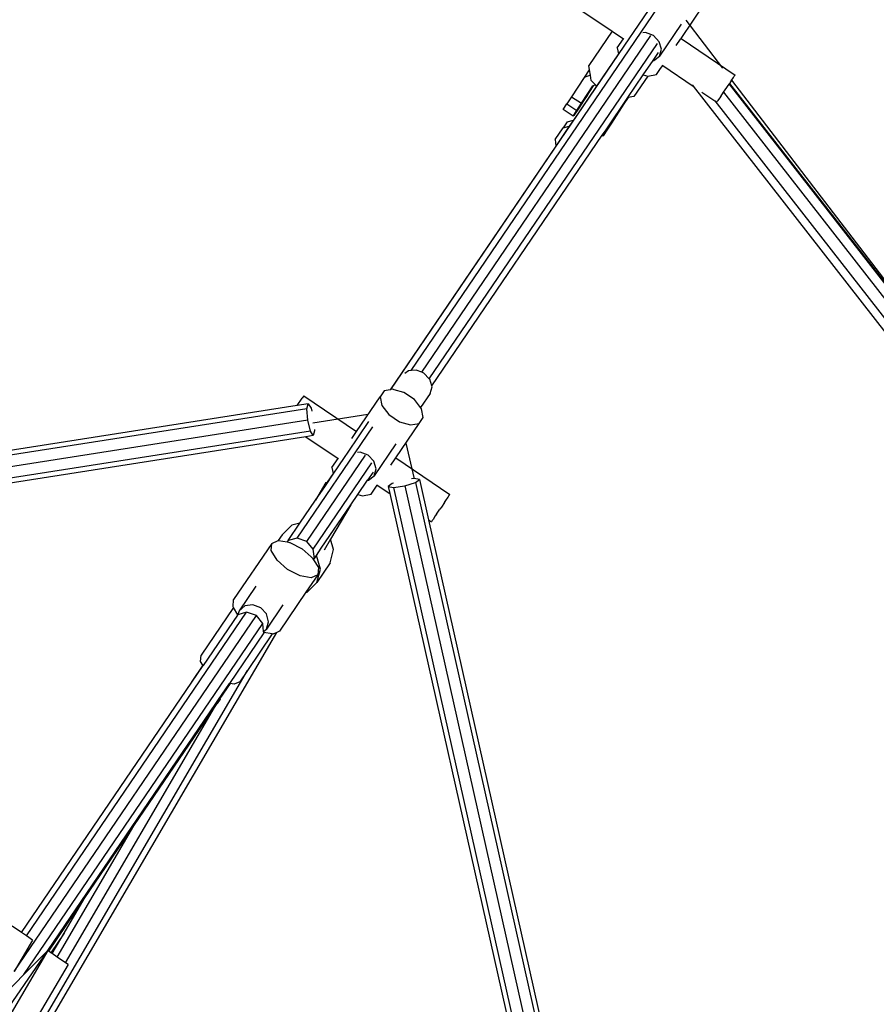
# Model space of a CAD drawing. Units: millimetres. Extents: x -67 to 2483, y -60 to 1568.
# Drawn here: x 1693 to 1735, y 947 to 996 of the extents above; entities that cross this region are included whole.
import ezdxf

# ---------------------------------------------------------------- set-up
doc = ezdxf.new("R2010")
doc.units = ezdxf.units.MM
doc.header["$LTSCALE"] = 45
doc.header["$PDSIZE"] = -1
doc.layers.add('VP-DIM', color=7, linetype='Continuous')
doc.layers.add('VP-HIC', color=6, linetype='Continuous')
doc.layers.add('VP-EQ', color=7, linetype='Continuous', true_color=0x8a3492)
doc.dimstyles.get("Standard").update_dxf_attribs({"dimtxt": 14, "dimasz": 15, "dimexe": 20, "dimexo": 50, "dimgap": 20, "dimtad": 0, "dimdec": 0, "dimzin": 0, "dimdsep": 46, "dimtxsty": 'Standard', "dimcen": -0.001, "dimadec": 0, "dimazin": 0, "dimtfac": 1, "dimtdec": 4, "dimtofl": 0, "dimtmove": 0, "dimatfit": 3, "dimfxl": 70, "dimfxlon": 1, "dimtolj": 1, "dimtzin": 0, "dimarcsym": 0})

# ---------------------------------------------------------------- blocks, each defined once
blk = doc.blocks.new('*D1348')
at = {"layer": 'Defpoints', "color": 0}
for p in [(1996.073, 1441.432), (1996.073, 1079.874), (653.802, 609.19)]:
    blk.add_point(p, dxfattribs=at)
at = {"layer": 'VP-DIM', "color": 0, "lineweight": -2}
for p, q in [((653.802, 1371.432), (653.802, 1461.432)), ((1996.073, 1371.432), (1996.073, 1461.432)), ((668.802, 1441.432), (1255.693, 1441.432)), ((1981.073, 1441.432), (1342.36, 1441.432))]:
    blk.add_line(p, q, dxfattribs=at)
at = {"layer": 'VP-DIM', "color": 0}
for points in [[(668.802, 1443.932), (668.802, 1438.932), (653.802, 1441.432)], [(1981.073, 1438.932), (1981.073, 1443.932), (1996.073, 1441.432)]]:
    blk.add_solid(points, dxfattribs=at)
at = {"layer": 'VP-DIM', "color": 0, "insert": (1299.026, 1441.432), "char_height": 14, "attachment_point": 5}
blk.add_mtext('\\A1;1345', dxfattribs=at)
blk = doc.blocks.new('*D1349')
at = {"layer": 'Defpoints', "color": 0}
for p in [(1360.722, 1213.78), (1862.166, 444.524), (2335.22, 444.524)]:
    blk.add_point(p, dxfattribs=at)
at = {"layer": 'VP-DIM', "color": 0, "lineweight": -2}
for p, q in [((2265.22, 1213.78), (2355.22, 1213.78)), ((2335.22, 1198.78), (2335.22, 889.302)), ((2335.22, 459.524), (2335.22, 814.302)), ((2265.22, 444.524), (2355.22, 444.524))]:
    blk.add_line(p, q, dxfattribs=at)
at = {"layer": 'VP-DIM', "color": 0}
for points in [[(2337.72, 1198.78), (2332.72, 1198.78), (2335.22, 1213.78)], [(2332.72, 459.524), (2337.72, 459.524), (2335.22, 444.524)]]:
    blk.add_solid(points, dxfattribs=at)
at = {"layer": 'VP-DIM', "color": 0, "insert": (2335.22, 851.802), "char_height": 14, "attachment_point": 5, "rotation": 90}
blk.add_mtext('\\A1;770', dxfattribs=at)
blk = doc.blocks.new('*D1351')
at = {"layer": 'Defpoints', "color": 0}
for p in [(2147.2, 1548.265), (2147.2, 1080.422), (452.116, 651.376)]:
    blk.add_point(p, dxfattribs=at)
at = {"layer": 'VP-DIM', "color": 0, "lineweight": -2}
for p, q in [((452.116, 1478.265), (452.116, 1568.265)), ((2147.2, 1478.265), (2147.2, 1568.265)), ((467.116, 1548.265), (1250.258, 1548.265)), ((2132.2, 1548.265), (1336.925, 1548.265))]:
    blk.add_line(p, q, dxfattribs=at)
at = {"layer": 'VP-DIM', "color": 0}
for points in [[(467.116, 1550.765), (467.116, 1545.765), (452.116, 1548.265)], [(2132.2, 1545.765), (2132.2, 1550.765), (2147.2, 1548.265)]]:
    blk.add_solid(points, dxfattribs=at)
at = {"layer": 'VP-DIM', "color": 0, "insert": (1293.591, 1548.265), "char_height": 14, "attachment_point": 5}
blk.add_mtext('\\A1;1695', dxfattribs=at)
blk = doc.blocks.new('*D1353')
at = {"layer": 'Defpoints', "color": 0}
for p in [(1359.467, 1364.91), (1862.372, 294.47), (2463.202, 294.47)]:
    blk.add_point(p, dxfattribs=at)
at = {"layer": 'VP-DIM', "color": 0, "lineweight": -2}
for p, q in [((2393.202, 1364.91), (2483.202, 1364.91)), ((2463.202, 1349.91), (2463.202, 870.69)), ((2463.202, 309.47), (2463.202, 788.69)), ((2393.202, 294.47), (2483.202, 294.47))]:
    blk.add_line(p, q, dxfattribs=at)
at = {"layer": 'VP-DIM', "color": 0}
for points in [[(2465.702, 1349.91), (2460.702, 1349.91), (2463.202, 1364.91)], [(2460.702, 309.47), (2465.702, 309.47), (2463.202, 294.47)]]:
    blk.add_solid(points, dxfattribs=at)
at = {"layer": 'VP-DIM', "color": 0, "insert": (2463.202, 829.69), "char_height": 14, "attachment_point": 5, "rotation": 90}
blk.add_mtext('\\A1;1070', dxfattribs=at)
blk = doc.blocks.new('2901_')
at = {"color": 0}
for p, q in [((391.687, 70.521), (340.494, 93.709)), ((391.366, 70.918), (340.667, 93.881)), ((391.414, 70.027), (340.067, 93.284)), ((391.219, 69.492), (343.908, 90.921)), ((390.878, 69.382), (344.105, 90.567)), ((413.867, 80.099), (414.773, 77.92)), ((414.773, 77.92), (412.856, 77.125)), ((414.773, 77.92), (415.036, 77.287)), ((415.63, 77.276), (417.334, 77.982)), ((397.079, 69.263), (417.356, 77.662)), ((414.531, 77.077), (415.036, 77.287)), ((415.036, 77.287), (415.047, 77.26)), ((415.331, 77.152), (415.63, 77.276)), ((395.707, 69.024), (414.407, 76.77)), ((412.337, 76.757), (411.291, 76.295)), ((412.756, 76.931), (412.337, 76.757)), ((412.663, 76.68), (412.337, 76.757)), ((414.418, 76.796), (412.618, 76.051)), ((412.663, 76.68), (412.77, 76.928)), ((412.756, 76.931), (412.77, 76.928)), ((412.77, 76.928), (412.856, 77.125)), ((414.407, 76.77), (415.331, 77.152)), ((414.418, 76.796), (414.407, 76.77)), ((414.531, 77.077), (414.418, 76.796)), ((416.137, 76.944), (416.007, 77.012)), ((416.38, 76.601), (416.137, 76.944)), ((397.482, 68.898), (416.264, 76.677)), ((411.291, 76.295), (410.902, 76.129)), ((411.291, 76.295), (411.526, 75.744)), ((412.558, 76.437), (412.663, 76.68)), ((412.605, 76.134), (412.558, 76.437)), ((417.855, 76.317), (416.073, 75.58)), ((416.455, 76.187), (416.38, 76.601)), ((417.456, 75.729), (419.385, 76.53)), ((418.148, 76.355), (418.364, 73.358)), ((397.619, 68.422), (416.33, 76.172)), ((410.595, 75.993), (410.902, 76.129)), ((410.83, 75.442), (410.595, 75.993)), ((412.618, 76.051), (410.727, 75.267)), ((410.902, 76.129), (411.136, 75.578)), ((411.136, 75.578), (411.526, 75.744)), ((411.669, 75.79), (411.28, 75.624)), ((411.526, 75.744), (412.477, 76.164)), ((411.526, 75.744), (411.945, 75.918)), ((411.975, 75.925), (411.669, 75.79)), ((411.973, 75.93), (411.945, 75.918)), ((411.945, 75.918), (411.975, 75.925)), ((412.494, 76.16), (411.973, 75.93)), ((411.975, 75.925), (411.973, 75.93)), ((412.494, 76.16), (412.477, 76.164)), ((412.605, 76.134), (412.494, 76.16)), ((412.618, 76.051), (412.605, 76.134)), ((415.675, 75.572), (416.127, 75.759)), ((416.073, 75.58), (416.343, 75.813)), ((416.343, 75.813), (416.455, 76.187)), ((417.414, 75.712), (417.456, 75.729)), ((417.456, 75.729), (418.708, 72.718)), ((410.419, 75.37), (410.073, 75.227)), ((410.727, 75.267), (410.381, 75.124)), ((410.419, 75.37), (410.727, 75.267)), ((410.83, 75.442), (411.136, 75.578)), ((410.86, 75.45), (410.83, 75.442)), ((411.28, 75.624), (410.86, 75.45)), ((413.609, 74.716), (414.877, 75.242)), ((414.877, 75.242), (415.675, 75.572)), ((414.877, 75.242), (415.027, 75.067)), ((415.675, 75.572), (415.719, 75.549)), ((415.719, 75.549), (416.073, 75.58)), ((417.064, 75.567), (417.414, 75.712)), ((410.381, 75.124), (409.279, 74.668)), ((409.424, 74.958), (409.279, 74.668)), ((409.424, 74.958), (410.073, 75.227)), ((410.073, 75.227), (410.381, 75.124)), ((415.027, 75.067), (413.901, 74.6)), ((415.027, 75.067), (415.437, 74.892)), ((415.437, 74.892), (415.769, 75.029)), ((415.769, 75.029), (415.944, 75.102)), ((415.933, 75.129), (415.944, 75.102)), ((415.944, 75.102), (416.649, 73.407)), ((409.279, 74.668), (395.681, 69.035)), ((412.21, 74.137), (413.28, 74.58)), ((413.271, 74.564), (412.225, 74.102)), ((412.225, 74.102), (412.644, 74.275)), ((412.368, 74.148), (412.675, 74.283)), ((412.644, 74.275), (412.672, 74.288)), ((412.675, 74.283), (412.644, 74.275)), ((412.672, 74.288), (413.626, 74.709)), ((412.672, 74.288), (412.675, 74.283)), ((413.626, 74.709), (413.271, 74.564)), ((413.271, 74.564), (413.28, 74.58)), ((413.28, 74.58), (413.609, 74.716)), ((413.626, 74.709), (413.609, 74.716)), ((413.901, 74.6), (413.626, 74.709)), ((397.525, 68.054), (411.51, 73.847)), ((411.51, 73.847), (411.819, 73.975)), ((411.51, 73.847), (411.53, 73.8)), ((411.836, 73.936), (411.53, 73.8)), ((411.53, 73.8), (411.56, 73.808)), ((411.56, 73.808), (411.979, 73.981)), ((411.819, 73.975), (412.21, 74.137)), ((411.836, 73.936), (411.819, 73.975)), ((412.225, 74.102), (411.836, 73.936)), ((411.979, 73.981), (412.368, 74.148)), ((412.21, 74.137), (412.225, 74.102)), ((416.645, 73.476), (416.644, 73.465)), ((416.644, 73.465), (416.658, 73.458)), ((416.644, 73.465), (416.649, 73.407)), ((416.649, 73.407), (422.514, 1.162)), ((416.85, 72.924), (417.156, 72.188)), ((417.52, 72.224), (417.758, 72.323)), ((417.758, 72.323), (417.889, 72.378)), ((417.758, 72.323), (423.399, 2.841)), ((417.889, 72.378), (418.203, 72.507)), ((418.203, 72.507), (418.238, 72.521)), ((418.203, 72.507), (423.794, 3.633)), ((418.238, 72.521), (418.275, 72.539)), ((418.238, 72.521), (423.776, 4.295)), ((418.385, 72.583), (418.275, 72.539)), ((418.385, 72.583), (418.575, 72.663)), ((418.419, 72.598), (420.117, 49.086)), ((418.575, 72.663), (418.638, 72.689)), ((418.638, 72.689), (418.708, 72.718)), ((417.156, 72.188), (417.197, 72.09)), ((417.156, 72.188), (422.771, 3.016)), ((417.197, 72.09), (417.264, 72.117)), ((417.266, 72.119), (417.264, 72.117)), ((417.52, 72.224), (417.266, 72.119)), ((391.366, 70.918), (391.784, 71.091)), ((391.879, 70.685), (391.366, 70.918)), ((391.917, 71.146), (391.784, 71.091)), ((391.917, 71.146), (393.135, 68.216)), ((391.414, 70.027), (391.687, 70.521)), ((391.687, 70.521), (391.879, 70.685)), ((391.877, 70.423), (391.824, 70.277)), ((391.879, 70.685), (391.877, 70.423)), ((391.219, 69.492), (391.414, 70.027)), ((390.878, 69.382), (391.624, 67.589)), ((391.216, 69.229), (390.878, 69.382)), ((391.216, 69.229), (391.219, 69.492)), ((391.408, 69.393), (391.216, 69.229)), ((391.441, 69.452), (391.408, 69.393)), ((394.074, 68.606), (391.54, 69.762)), ((393.135, 68.216), (395.067, 69.017)), ((395.067, 69.017), (394.901, 68.606)), ((395.398, 69.155), (395.067, 69.017)), ((395.681, 69.035), (395.398, 69.155)), ((395.707, 69.024), (395.681, 69.035)), ((395.807, 68.981), (395.707, 69.024)), ((395.857, 68.922), (395.807, 68.981)), ((396.183, 68.543), (395.857, 68.922)), ((396.962, 69.325), (396.742, 69.305)), ((397.079, 69.263), (396.962, 69.325)), ((397.307, 69.144), (397.079, 69.263)), ((397.482, 68.898), (397.307, 69.144)), ((397.55, 68.801), (397.482, 68.898)), ((394.901, 68.606), (394.945, 68.03)), ((396.426, 67.957), (396.183, 68.543)), ((397.525, 68.054), (397.625, 68.388)), ((397.619, 68.422), (397.55, 68.801)), ((397.625, 68.388), (397.619, 68.422)), ((387.729, 65.39), (393.944, 67.964)), ((392.217, 67.578), (393.922, 68.284)), ((392.744, 68.054), (393.135, 68.216)), ((394.945, 68.03), (395.188, 67.444)), ((396.465, 67.457), (396.426, 67.957)), ((397.244, 67.78), (397.513, 68.014)), ((397.513, 68.014), (397.525, 68.054)), ((390.995, 67.072), (391.919, 67.455)), ((391.119, 67.379), (391.005, 67.098)), ((391.119, 67.379), (391.624, 67.589)), ((391.624, 67.589), (391.635, 67.563)), ((391.919, 67.455), (392.217, 67.578)), ((395.188, 67.444), (395.564, 67.006)), ((396.305, 66.97), (396.47, 67.381)), ((397.244, 67.78), (396.465, 67.457)), ((396.47, 67.381), (396.465, 67.457)), ((388.041, 64.987), (392.852, 66.98)), ((390.45, 66.919), (389.537, 66.468)), ((390.348, 66.804), (390.995, 67.072)), ((390.419, 66.856), (390.45, 66.919)), ((390.52, 66.897), (390.419, 66.856)), ((390.45, 66.919), (390.52, 66.897)), ((391.005, 67.098), (390.52, 66.897)), ((391.005, 67.098), (390.995, 67.072)), ((392.725, 67.246), (392.595, 67.314)), ((392.967, 66.903), (392.725, 67.246)), ((393.043, 66.49), (392.967, 66.903)), ((395.564, 67.006), (395.973, 66.832)), ((395.973, 66.832), (396.305, 66.97)), ((388.105, 64.481), (392.918, 66.475)), ((388.248, 65.934), (389.537, 66.468)), ((389.537, 66.468), (390.348, 66.804)), ((390.351, 66.827), (390.348, 66.804)), ((390.351, 66.827), (390.419, 66.856)), ((394.442, 66.62), (392.661, 65.882)), ((392.931, 66.116), (393.043, 66.49)), ((394.044, 66.032), (395.973, 66.832)), ((387.198, 65.94), (386.878, 65.808)), ((387.872, 66.071), (387.198, 65.94)), ((387.289, 65.537), (388.248, 65.934)), ((388.248, 65.934), (387.872, 66.071)), ((392.715, 66.062), (392.262, 65.874)), ((392.661, 65.882), (392.931, 66.116)), ((393.652, 65.869), (394.001, 66.014)), ((394.001, 66.014), (394.044, 66.032)), ((394.044, 66.032), (395.296, 63.02)), ((394.877, 66.378), (394.244, 64.664)), ((386.529, 65.862), (383.396, 64.565)), ((386.288, 65.017), (386.308, 65.574)), ((386.308, 65.574), (386.529, 65.862)), ((386.529, 65.862), (386.878, 65.808)), ((386.878, 65.808), (386.892, 65.806)), ((386.892, 65.806), (387.21, 65.504)), ((387.289, 65.537), (387.21, 65.504)), ((387.21, 65.504), (387.3, 65.419)), ((387.729, 65.39), (387.289, 65.537)), ((387.3, 65.419), (387.308, 65.403)), ((387.308, 65.403), (387.642, 64.806)), ((390.89, 65.306), (391.465, 65.544)), ((391.465, 65.544), (392.262, 65.874)), ((391.465, 65.544), (391.616, 65.368)), ((392.262, 65.874), (392.306, 65.851)), ((392.306, 65.851), (392.661, 65.882)), ((392.357, 65.332), (392.532, 65.405)), ((392.521, 65.431), (392.532, 65.405)), ((392.532, 65.405), (392.822, 64.707)), ((386.474, 64.342), (386.288, 65.017)), ((388.041, 64.987), (387.729, 65.39)), ((388.105, 64.481), (388.041, 64.987)), ((388.463, 64.3), (390.89, 65.306)), ((390.89, 65.306), (389.098, 64.421)), ((391.616, 65.368), (392.025, 65.194)), ((392.025, 65.194), (392.357, 65.332)), ((392.949, 65.045), (392.822, 64.707)), ((393.201, 65.065), (392.949, 65.045)), ((392.949, 65.045), (393.137, 64.861)), ((393.263, 65.048), (393.201, 65.065)), ((392.822, 64.707), (375.892, 19.744)), ((393.137, 64.861), (376.167, 19.791)), ((393.653, 64.621), (376.428, 18.872)), ((394.196, 64.465), (376.586, 17.693)), ((383.175, 64.276), (383.396, 64.565)), ((384.695, 64.517), (383.316, 63.946)), ((387.642, 64.806), (387.802, 64.228)), ((387.898, 64.066), (388.105, 64.481)), ((389.098, 64.421), (388.528, 64.139)), ((388.94, 63.908), (389.098, 64.421)), ((393.137, 64.861), (393.653, 64.621)), ((393.653, 64.621), (394.196, 64.465)), ((394.448, 64.485), (393.719, 62.55)), ((394.261, 64.669), (394.132, 64.729)), ((394.196, 64.465), (394.448, 64.485)), ((394.448, 64.485), (394.261, 64.669)), ((383.173, 64.232), (380.512, 63.13)), ((383.158, 63.815), (383.173, 64.232)), ((383.316, 63.946), (383.158, 63.815)), ((383.173, 64.232), (383.175, 64.276)), ((383.696, 63.987), (383.316, 63.946)), ((384.06, 63.814), (383.696, 63.987)), ((386.817, 63.729), (386.474, 64.342)), ((387.802, 64.228), (387.829, 64.131)), ((387.825, 64.036), (387.809, 63.574)), ((387.829, 64.131), (387.825, 64.036)), ((387.825, 64.036), (387.898, 64.066)), ((387.856, 63.46), (388.063, 64.134)), ((387.898, 64.066), (388.063, 64.134)), ((388.063, 64.134), (388.463, 64.3)), ((365.533, 56.196), (383.591, 63.676)), ((383.131, 63.815), (380.318, 62.649)), ((383.151, 63.809), (383.131, 63.815)), ((383.158, 63.815), (383.151, 63.809)), ((383.591, 63.676), (383.151, 63.809)), ((383.91, 63.276), (383.591, 63.676)), ((384.309, 63.474), (384.06, 63.814)), ((384.378, 63.058), (384.309, 63.474)), ((387.224, 63.342), (386.817, 63.729)), ((387.346, 62.995), (387.856, 63.46)), ((388.431, 63.444), (387.346, 62.995)), ((387.809, 63.574), (387.587, 63.286)), ((388.431, 63.444), (388.94, 63.908)), ((364.044, 55.047), (383.91, 63.276)), ((380.326, 62.887), (380.512, 63.13)), ((383.967, 62.767), (383.91, 63.276)), ((385.308, 62.994), (383.953, 62.432)), ((384.248, 62.676), (384.378, 63.058)), ((387.587, 63.286), (386.618, 62.884)), ((386.672, 62.864), (387.346, 62.995)), ((387.587, 63.286), (387.224, 63.342)), ((394.973, 62.885), (395.163, 62.965)), ((395.163, 62.965), (395.226, 62.991)), ((395.226, 62.991), (395.296, 63.02)), ((364.366, 54.648), (383.967, 62.767)), ((393.719, 62.55), (376.694, 17.332)), ((379.385, 62.263), (380.318, 62.649)), ((380.319, 62.671), (379.409, 62.294)), ((380.318, 62.649), (380.319, 62.671)), ((380.319, 62.671), (380.326, 62.887)), ((383.777, 62.413), (383.967, 62.767)), ((383.953, 62.432), (384.248, 62.676)), ((386.618, 62.884), (384.454, 61.988)), ((386.618, 62.884), (386.672, 62.864)), ((393.719, 62.55), (393.785, 62.392)), ((394.108, 62.527), (393.918, 62.447)), ((394.217, 62.571), (394.108, 62.527)), ((394.217, 62.571), (394.477, 62.68)), ((394.604, 62.732), (394.477, 62.68)), ((394.863, 62.841), (394.604, 62.732)), ((394.863, 62.841), (394.973, 62.885)), ((360.04, 49.945), (384.297, 62.013)), ((365.418, 56.478), (379.385, 62.263)), ((379.385, 62.263), (379.409, 62.294)), ((383.74, 62.344), (380.922, 61.177)), ((384.067, 62.068), (382.024, 61.221)), ((383.74, 62.344), (383.752, 62.366)), ((383.752, 62.366), (383.777, 62.413)), ((384.067, 62.068), (383.752, 62.366)), ((383.777, 62.413), (383.953, 62.432)), ((384.091, 62.045), (384.067, 62.068)), ((384.297, 62.013), (384.091, 62.045)), ((384.454, 61.988), (384.297, 62.013)), ((393.854, 62.421), (393.785, 62.392)), ((393.854, 62.421), (393.918, 62.447)), ((360.265, 50.396), (382.024, 61.221)), ((379.974, 60.784), (380.922, 61.177)), ((380.947, 61.154), (380.11, 60.807)), ((380.947, 61.154), (380.922, 61.177)), ((381.097, 61.011), (380.947, 61.154)), ((381.402, 60.964), (381.097, 61.011)), ((382.024, 61.221), (381.402, 60.964)), ((366.019, 55.004), (379.811, 60.716)), ((366.425, 54.01), (379.634, 60.582)), ((373.039, 57.85), (379.634, 60.582)), ((379.634, 60.582), (379.868, 60.679)), ((379.811, 60.716), (379.974, 60.784)), ((379.868, 60.679), (379.811, 60.716)), ((380.103, 60.776), (379.868, 60.679)), ((380.033, 60.775), (379.974, 60.784)), ((380.11, 60.807), (380.033, 60.775)), ((380.11, 60.807), (380.103, 60.776)), ((366.238, 54.467), (373.039, 57.85)), ((368.962, 56.161), (373.039, 57.85)), ((365.418, 56.478), (365.208, 56.991)), ((365.533, 56.196), (365.418, 56.478)), ((365.673, 55.853), (365.533, 56.196)), ((366.041, 54.951), (368.962, 56.161)), ((367.18, 55.275), (368.962, 56.161)), ((365.673, 55.853), (364.044, 55.047)), ((367.18, 55.275), (366.092, 54.824)), ((366.123, 54.749), (367.18, 55.275)), ((352.435, 49.46), (366.019, 55.004)), ((366.019, 55.004), (358.281, 51.177)), ((364.366, 54.648), (362.368, 54.218)), ((366.019, 55.004), (364.366, 54.648)), ((366.041, 54.951), (366.019, 55.004)), ((366.092, 54.824), (366.041, 54.951)), ((366.123, 54.749), (366.092, 54.824)), ((366.238, 54.467), (366.123, 54.749)), ((366.425, 54.01), (366.238, 54.467)), ((366.484, 53.865), (360.21, 50.762)), ((366.484, 53.865), (366.425, 54.01))]:
    blk.add_line(p, q, dxfattribs=at)
blk = doc.blocks.new('2901_2D')
at = {"layer": 'VP-EQ', "color": 0, "rotation": 33.28339757601021}
blk.add_blockref('2901_', (1418.278, 702.345), dxfattribs=at)

msp = doc.modelspace()

# ---------------------------------------------------------------- linework, layer by layer
at = {"layer": 'VP-HIC', "color": 3}
msp.add_circle((1611.444, 829.152), 519.874, dxfattribs=at)

# ---------------------------------------------------------------- block references
at = {"layer": 'VP-EQ', "color": 0}
msp.add_blockref('2901_2D', (0, 0), dxfattribs=at)

# ---------------------------------------------------------------- dimensions: what is measured, and where the dimension line sits
at = {"layer": 'VP-DIM', "color": 0}
dim = msp.add_linear_dim(base=(2147.2, 1548.265), p1=(452.116, 651.376), p2=(2147.2, 1080.422), dimstyle='Standard', dxfattribs=at)
dim.commit()
dim.dimension.update_dxf_attribs({"geometry": '*D1351', "text_midpoint": (1293.591, 1548.265), "dimtype": 160})
dim = msp.add_linear_dim(base=(1996.073, 1441.432), p1=(653.802, 609.19), p2=(1996.073, 1079.874), text='1345', dimstyle='Standard', dxfattribs=at)
dim.commit()
dim.dimension.update_dxf_attribs({"geometry": '*D1348', "text_midpoint": (1299.026, 1441.432), "dimtype": 160})
dim = msp.add_linear_dim(base=(2463.202, 294.47), p1=(1359.467, 1364.91), p2=(1862.372, 294.47), angle=90, dimstyle='Standard', dxfattribs=at)
dim.commit()
dim.dimension.update_dxf_attribs({"geometry": '*D1353', "text_midpoint": (2463.202, 829.69)})
dim = msp.add_linear_dim(base=(2335.22, 444.524), p1=(1360.722, 1213.78), p2=(1862.166, 444.524), angle=90, text='770', dimstyle='Standard', dxfattribs=at)
dim.commit()
dim.dimension.update_dxf_attribs({"geometry": '*D1349', "text_midpoint": (2335.22, 851.802), "dimtype": 160})

doc.saveas('drawing.dxf')
